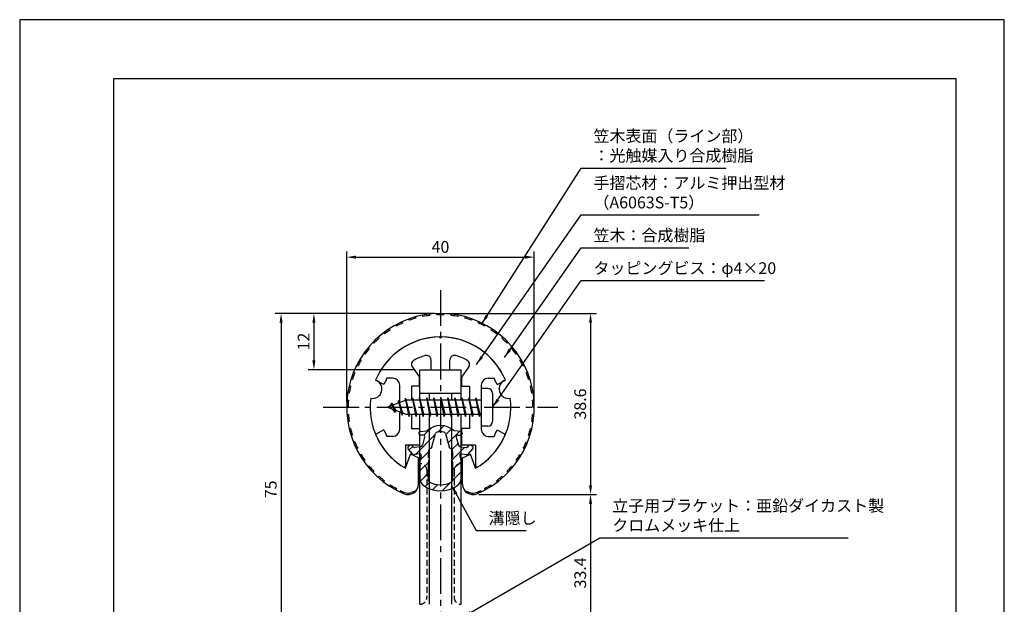
# Model space of a CAD drawing. Extents: x 0 to 210, y 0 to 297.
# Drawn here: x 0 to 210, y 172 to 297 of the extents above; entities that cross this region are included whole.
import ezdxf

# ---------------------------------------------------------------- set-up
doc = ezdxf.new("R2010")
doc.units = 0
doc.header["$LTSCALE"] = 0.4
doc.linetypes.add('CENTER2', pattern=[28.575, 19.05, -3.175, 3.175, -3.175])
doc.linetypes.add('HIDDEN2', pattern=[4.7625, 3.175, -1.5875])
doc.layers.get('DEFPOINTS').update_dxf_attribs({"linetype": 'CONTINUOUS'})
for name, color, linetype in [('BIS', 7, 'CONTINUOUS'), ('CENTER', 6, 'CENTER2'), ('DIMS', 1, 'CONTINUOUS'), ('HATCH', 9, 'CONTINUOUS'), ('HIDDEN', 9, 'HIDDEN2'), ('MIZOKAKUSHI', 3, 'CONTINUOUS'), ('MODEL', 7, 'CONTINUOUS'), ('SHINZAI', 7, 'CONTINUOUS'), ('TITLE', 7, 'CONTINUOUS'), ('ZYUSHI', 7, 'CONTINUOUS'), ('ZYUSHI2', 9, 'CONTINUOUS')]:
    doc.layers.add(name, color=color, linetype=linetype)
doc.styles.add('DIMS', font='romans.shx', dxfattribs={"width": 0.75, "bigfont": 'bigfont.shx'})
doc.styles.get("Standard").update_dxf_attribs({"font": 'romans.shx', "bigfont": 'bigfont.shx'})
doc.dimstyles.new('DIMS', dxfattribs={"dimscale": 0, "dimtxt": 2.5, "dimasz": 2, "dimexe": 1.25, "dimexo": 1.25, "dimtad": 1, "dimtxsty": 'DIMS', "dimcen": 0, "dimclrt": 7, "dimazin": 3, "dimtfac": 1, "dimtmove": 0, "dimatfit": 3})
doc.dimstyles.new('DIMS2', dxfattribs={"dimscale": 2, "dimtxt": 2.5, "dimasz": 2, "dimexe": 1, "dimexo": 1, "dimtad": 1, "dimtxsty": 'DIMS', "dimcen": 0, "dimclrt": 7, "dimazin": 3, "dimtfac": 1, "dimtix": 1, "dimtmove": 0, "dimatfit": 3})

# ---------------------------------------------------------------- blocks, each defined once
blk = doc.blocks.new('*D0')
at = {"layer": 'DEFPOINTS', "color": 0}
for p in [(89.75, 234.38), (96.65, 195.77), (121.75, 195.77)]:
    blk.add_point(p, dxfattribs=at)
at = {"layer": 'DIMS', "color": 0}
for p, q in [((91, 234.38), (123, 234.38)), ((121.75, 232.38), (121.75, 197.77)), ((97.9, 195.77), (123, 195.77))]:
    blk.add_line(p, q, dxfattribs=at)
for points in [[(121.42, 232.38), (122.08, 232.38), (121.75, 234.38)], [(121.42, 197.77), (122.08, 197.77), (121.75, 195.77)]]:
    blk.add_solid(points, dxfattribs=at)
at = {"layer": 'DIMS', "color": 7, "insert": (119.87, 215.07), "char_height": 2.5, "attachment_point": 5, "rotation": 90, "style": 'DIMS'}
blk.add_mtext('38.6', dxfattribs=at)
blk = doc.blocks.new('*D1')
at = {"layer": 'DEFPOINTS', "color": 0}
for p in [(109.75, 246.38), (69.75, 214.38), (109.75, 214.38)]:
    blk.add_point(p, dxfattribs=at)
at = {"layer": 'DIMS', "color": 0}
for p, q in [((69.75, 215.62), (69.75, 247.62)), ((71.75, 246.38), (107.75, 246.38)), ((109.75, 215.62), (109.75, 247.62))]:
    blk.add_line(p, q, dxfattribs=at)
for points in [[(71.75, 246.71), (71.75, 246.04), (69.75, 246.38)], [(107.75, 246.71), (107.75, 246.04), (109.75, 246.38)]]:
    blk.add_solid(points, dxfattribs=at)
at = {"layer": 'DIMS', "color": 7, "insert": (89.75, 248.25), "char_height": 2.5, "attachment_point": 5, "style": 'DIMS'}
blk.add_mtext('40', dxfattribs=at)
blk = doc.blocks.new('*D2')
at = {"layer": 'DEFPOINTS', "color": 0}
for p in [(89.75, 234.38), (55.75, 159.38), (78.75, 159.38)]:
    blk.add_point(p, dxfattribs=at)
at = {"layer": 'DIMS', "color": 0}
for p, q in [((88.5, 234.38), (54.5, 234.38)), ((55.75, 232.38), (55.75, 161.38)), ((77.5, 159.38), (54.5, 159.38))]:
    blk.add_line(p, q, dxfattribs=at)
for points in [[(55.42, 232.38), (56.08, 232.38), (55.75, 234.38)], [(55.42, 161.38), (56.08, 161.38), (55.75, 159.38)]]:
    blk.add_solid(points, dxfattribs=at)
at = {"layer": 'DIMS', "color": 7, "insert": (53.87, 196.88), "char_height": 2.5, "attachment_point": 5, "rotation": 90, "style": 'DIMS'}
blk.add_mtext('75', dxfattribs=at)
blk = doc.blocks.new('*D4')
at = {"layer": 'DEFPOINTS', "color": 0}
for p in [(96.65, 195.77), (102.75, 162.38), (121.75, 162.38)]:
    blk.add_point(p, dxfattribs=at)
at = {"layer": 'DIMS', "color": 0}
for p, q in [((97.9, 195.77), (123, 195.77)), ((121.75, 193.77), (121.75, 164.38)), ((104, 162.38), (123, 162.38))]:
    blk.add_line(p, q, dxfattribs=at)
for points in [[(121.42, 193.77), (122.08, 193.77), (121.75, 195.77)], [(121.42, 164.38), (122.08, 164.38), (121.75, 162.38)]]:
    blk.add_solid(points, dxfattribs=at)
at = {"layer": 'DIMS', "color": 7, "insert": (119.87, 179.07), "char_height": 2.5, "attachment_point": 5, "rotation": 90, "style": 'DIMS'}
blk.add_mtext('33.4', dxfattribs=at)
blk = doc.blocks.new('*D7')
at = {"layer": 'DEFPOINTS', "color": 0}
for p in [(89.75, 234.38), (62.75, 222.38), (85.35, 222.38)]:
    blk.add_point(p, dxfattribs=at)
at = {"layer": 'DIMS', "color": 0}
for p, q in [((88.5, 234.38), (61.5, 234.38)), ((62.75, 232.38), (62.75, 224.38)), ((84.1, 222.38), (61.5, 222.38))]:
    blk.add_line(p, q, dxfattribs=at)
for points in [[(62.42, 232.38), (63.08, 232.38), (62.75, 234.38)], [(62.42, 224.38), (63.08, 224.38), (62.75, 222.38)]]:
    blk.add_solid(points, dxfattribs=at)
at = {"layer": 'DIMS', "color": 7, "insert": (60.87, 228.38), "char_height": 2.5, "attachment_point": 5, "rotation": 90, "style": 'DIMS'}
blk.add_mtext('12', dxfattribs=at)

msp = doc.modelspace()

# ---------------------------------------------------------------- hatches: boundary and pattern name
at = {"layer": 'HATCH'}
h = msp.add_hatch(dxfattribs=at)
h.set_pattern_fill('ANSI31', color=256, scale=0.5, style=0)
h.set_pattern_definition([(45, (-0.1736, 83.8435), (-1.122532, 1.122532), [])])
h.paths.add_polyline_path([(93.12724249, 208.02485213, -0.4925143575), (93.46549981, 208.46475199), (94.1, 208.46475199, 0.4142135624), (94.4, 208.76475199, 0.5178113131), (94.13973096, 209.17990588), (92.62998371, 209.38162845, 0.3746846885), (86.87001629, 209.38162845), (85.36026904, 209.17990588, 0.3758234337), (85.1, 208.88254843, 0.5658745106), (85.4, 208.46475199), (86.03450019, 208.46475199, -0.4925143575), (86.37275751, 208.02485213), (85.92135902, 206.32641955, -0.300504899), (85.50956314, 205.95997629), (84.28039924, 205.78256102, -0.2557484951), (84.01054606, 205.88333894), (83.69040301, 206.25383589, 0.4142135624), (83.19673862, 206.2898285), (82.89407748, 206.02830176, 0.4142135624), (82.85808488, 205.53463737), (83.77195643, 204.47702693, 0.2557484951), (84.22171172, 204.30906374), (85.24148307, 204.45625567, -0.5227630443), (85.63360157, 204.03598708), (85.35, 202.72232187), (85.35, 199.28980815, 0.2502717074), (86.23751255, 197.62776974, 0.3037891253), (93.26248745, 197.62776974, 0.2502717074), (94.15, 199.28980815), (94.15, 202.72232187), (93.86639843, 204.03598708, -0.5227630443), (94.25851693, 204.45625567), (95.27828828, 204.30906374, 0.2557484951), (95.72804357, 204.47702693), (96.64191512, 205.53463737, 0.4142135624), (96.60592252, 206.02830176), (96.30326138, 206.2898285, 0.4142135624), (95.80959699, 206.25383589), (95.48945394, 205.88333894, -0.2557484951), (95.21960076, 205.78256102), (93.99043686, 205.95997629, -0.300504899), (93.57864098, 206.32641955)])
h.paths.add_polyline_path([(91.68095741, 205.68020451, -0.3583170687), (92.32504523, 204.89683036), (92.32504523, 203.64118451), (92.07900508, 203.54856783), (92.3, 202.52490165), (92.3, 198.73429017, -0.2733859335), (92.14470522, 198.47149671, -0.2571195905), (87.35529478, 198.47149671, -0.2733859334), (87.2, 198.73429017), (87.2, 202.52490165), (87.42099492, 203.54856783), (87.17495477, 203.64118451), (87.17495477, 204.89683036, -0.3583170687), (87.81904259, 205.68020451), (88.65303265, 208.81817668, -0.2598174483), (88.85596381, 209.02822654, -0.148189747), (90.64402693, 209.02822934, -0.2598260588), (90.84696735, 208.81817668)], flags=16)

# ---------------------------------------------------------------- linework, layer by layer
at = {"layer": 'BIS'}
for p, q in [((82.27443828, 216.34316459), (82.16042409, 215.76640903)), ((83.05, 212.375), (82.27443828, 216.34316459)), ((82.27443828, 216.34316459), (83.14375, 212.875)), ((83.8, 216.375), (83.70625, 215.875)), ((84.55, 212.375), (83.8, 216.375)), ((83.8, 216.375), (84.64375, 212.875)), ((83.8, 216.375), (83.9875, 215.875)), ((85.3, 216.375), (85.20625, 215.875)), ((86.05, 212.375), (85.3, 216.375)), ((85.3, 216.375), (85.4875, 215.875)), ((85.3, 216.375), (86.14375, 212.875)), ((86.8, 216.375), (86.70625, 215.875)), ((87.55, 212.375), (86.8, 216.375)), ((86.8, 216.375), (86.9875, 215.875)), ((86.8, 216.375), (87.64375, 212.875)), ((88.3, 216.375), (88.20625, 215.875)), ((88.3, 216.375), (88.4875, 215.875)), ((88.3, 216.375), (89.14375, 212.875)), ((89.05, 212.375), (88.3, 216.375)), ((89.8, 216.375), (89.70625, 215.875)), ((90.55, 212.375), (89.8, 216.375)), ((89.8, 216.375), (89.9875, 215.875)), ((89.8, 216.375), (90.64375, 212.875)), ((91.3, 216.375), (91.20625, 215.875)), ((92.05, 212.375), (91.3, 216.375)), ((91.3, 216.375), (91.4875, 215.875)), ((91.3, 216.375), (92.14375, 212.875)), ((92.8, 216.375), (92.70625, 215.875)), ((93.55, 212.375), (92.8, 216.375)), ((92.8, 216.375), (92.9875, 215.875)), ((92.8, 216.375), (93.64375, 212.875)), ((94.3, 216.375), (94.20625, 215.875)), ((95.05, 212.375), (94.3, 216.375)), ((94.3, 216.375), (94.4875, 215.875)), ((94.3, 216.375), (95.14375, 212.875)), ((95.8, 216.375), (95.70625, 215.875)), ((95.8, 216.375), (96.64375, 212.875)), ((96.55, 212.375), (95.8, 216.375)), ((95.8, 216.375), (95.9875, 215.875)), ((97.3, 216.375), (97.20625, 215.875)), ((98.05, 212.375), (97.3, 216.375)), ((97.3, 216.375), (97.4875, 215.875)), ((97.3, 216.375), (98.14375, 212.875)), ((98.45, 218.375), (98.45, 210.375)), ((99.85, 218.375), (98.45, 218.375)), ((100.85, 217.375), (100.85, 211.375)), ((82.45, 215.875), (78.45, 214.375)), ((78.45, 214.375), (82.45, 212.875)), ((79.3, 215.22775023), (78.875, 214.534375)), ((79.3, 215.22775023), (79.65317469, 214.82619051)), ((80.05, 213.24099977), (79.3, 215.22775023)), ((79.3, 215.22775023), (80.19149447, 213.72193957)), ((80.8, 215.79025023), (80.62341266, 215.19002975)), ((81.55, 212.67849977), (80.8, 215.79025023)), ((80.8, 215.79025023), (81.03607434, 215.34477788)), ((80.8, 215.79025023), (81.6482769, 213.17564616)), ((82.3, 216.21237794), (82.43771443, 215.875)), ((98.45, 215.875), (82.45, 215.875)), ((80.05, 213.24099977), (79.58034293, 213.9511214)), ((80.19149447, 213.72193957), (80.05, 213.24099977)), ((81.26701105, 213.31862086), (81.55, 212.67849977)), ((81.6482769, 213.17564616), (81.55, 212.67849977)), ((82.45, 212.875), (98.45, 212.875)), ((82.8625, 212.875), (83.05, 212.375)), ((83.14375, 212.875), (83.05, 212.375)), ((84.3625, 212.875), (84.55, 212.375)), ((84.64375, 212.875), (84.55, 212.375)), ((85.8625, 212.875), (86.05, 212.375)), ((86.14375, 212.875), (86.05, 212.375)), ((87.3625, 212.875), (87.55, 212.375)), ((87.64375, 212.875), (87.55, 212.375)), ((88.8625, 212.875), (89.05, 212.375)), ((89.14375, 212.875), (89.05, 212.375)), ((90.3625, 212.875), (90.55, 212.375)), ((90.64375, 212.875), (90.55, 212.375)), ((91.8625, 212.875), (92.05, 212.375)), ((92.14375, 212.875), (92.05, 212.375)), ((93.3625, 212.875), (93.55, 212.375)), ((93.64375, 212.875), (93.55, 212.375)), ((94.8625, 212.875), (95.05, 212.375)), ((95.14375, 212.875), (95.05, 212.375)), ((96.3625, 212.875), (96.55, 212.375)), ((96.64375, 212.875), (96.55, 212.375)), ((97.8625, 212.875), (98.05, 212.375)), ((98.14375, 212.875), (98.05, 212.375)), ((99.85, 210.375), (98.45, 210.375))]:
    msp.add_line(p, q, dxfattribs=at)
for centre, start, end in [((99.85, 217.375), 0, 90), ((99.85, 211.375), 270, 0)]:
    msp.add_arc(centre, 1, start, end, dxfattribs=at)
at = {"layer": 'CENTER'}
for p, q in [((89.75, 239.375), (89.75, 82.375)), ((64.75, 214.375), (114.75, 214.375))]:
    msp.add_line(p, q, dxfattribs=at)
at = {"layer": 'DEFPOINTS'}
msp.add_lwpolyline([(0, 0), (210, 0), (210, 297), (0, 297)], close=True, dxfattribs=at)
at = {"layer": 'HIDDEN'}
for p, q in [((86.85000002, 200.875), (86.85000002, 173.875)), ((92.64999999, 200.875), (92.64999999, 173.875))]:
    msp.add_line(p, q, dxfattribs=at)
for centre, start, end in [((85.35000002, 200.875), 0, 90), ((94.14999999, 200.875), 89.999999569, 180), ((85.35000002, 173.875), 269.9999992937, 0), ((94.14999999, 173.875), 180, 270.000000431)]:
    msp.add_arc(centre, 1.5, start, end, dxfattribs=at)
at = {"layer": 'MIZOKAKUSHI'}
for p, q in [((85.1, 208.88254843), (85.1, 208.76475199)), ((85.36026904, 209.17990588), (86.87001629, 209.38162845)), ((86.03450019, 208.46475199), (85.4, 208.46475199)), ((86.37275751, 208.02485213), (85.92135902, 206.32641955)), ((87.81904259, 205.68020451), (88.65303265, 208.81817668)), ((90.84696735, 208.81817668), (91.68095741, 205.68020451)), ((94.13973096, 209.17990588), (92.62998371, 209.38162845)), ((93.12724249, 208.02485213), (93.57864098, 206.32641955)), ((93.46549981, 208.46475199), (94.1, 208.46475199)), ((94.4, 208.88254843), (94.4, 208.76475199)), ((83.19673862, 206.2898285), (82.89407748, 206.02830176)), ((84.01054606, 205.88333894), (83.69040301, 206.25383589)), ((85.50956314, 205.95997629), (84.28039924, 205.78256102)), ((93.99043686, 205.95997629), (95.21960076, 205.78256102)), ((95.48945394, 205.88333894), (95.80959699, 206.25383589)), ((96.30326138, 206.2898285), (96.60592252, 206.02830176)), ((83.77195643, 204.47702693), (82.85808488, 205.53463737)), ((85.24148307, 204.45625567), (84.22171172, 204.30906374)), ((85.63360157, 204.03598708), (85.35, 202.72232187)), ((87.17495477, 203.64118451), (87.17495477, 204.89683036)), ((92.32504523, 204.89683036), (92.32504523, 203.64118451)), ((93.86639843, 204.03598708), (94.15, 202.72232187)), ((94.25851693, 204.45625567), (95.27828828, 204.30906374)), ((95.72804357, 204.47702693), (96.64191512, 205.53463737)), ((85.35, 202.72232187), (85.35, 199.28980815)), ((87.42099492, 203.54856783), (87.17495477, 203.64118451)), ((87.2, 202.52490165), (87.42099492, 203.54856783)), ((87.2, 198.73429017), (87.2, 202.52490165)), ((92.32504523, 203.64118451), (92.07900508, 203.54856783)), ((92.07900508, 203.54856783), (92.3, 202.52490165)), ((92.3, 202.52490165), (92.3, 198.73429017)), ((94.15, 202.72232187), (94.15, 199.28980815))]:
    msp.add_line(p, q, dxfattribs=at)
for centre, radius, start, end in [((89.75, 206.07796159), 4.38275266, 48.9195902456, 131.0804097544), ((85.4, 208.88254843), 0.3, 97.6104133103, 180), ((85.4, 208.76475199), 0.3, 180, 269.9999999997), ((86.03450019, 208.11475199), 0.35, 345.1163669058, 90.0000000001), ((88.9429675, 208.74111966), 0.3, 106.8586924593, 165.1163669058), ((89.75, 206.07796159), 3.08275266, 73.1413075407, 106.8586924593), ((90.5570325, 208.74111966), 0.3, 14.8836330943, 73.1413075407), ((93.46549981, 208.11475199), 0.35, 89.9999999999, 194.8836330942), ((94.1, 208.76475199), 0.3, 270.0000000002, 359.9999999998), ((94.1, 208.88254843), 0.3, 0, 82.3895866897), ((83.12291337, 205.76347326), 0.35, 130.8299973653, 220.8299973654), ((83.42557451, 206.025), 0.35, 40.8299973654, 130.8299973654), ((84.23754192, 206.07948399), 0.3, 220.8299973652, 278.2132447967), ((85.43813427, 206.45484791), 0.5, 278.2132447966, 345.1163669057), ((94.06186573, 206.45484791), 0.5, 194.8836330943, 261.7867552034), ((95.26245808, 206.07948399), 0.3, 261.7867552033, 319.1700026348), ((96.07442549, 206.025), 0.35, 49.1700026346, 139.1700026346), ((96.37708663, 205.76347326), 0.35, 319.1700026346, 49.1700026347), ((84.15028285, 204.80393535), 0.5, 220.8299973654, 278.2132447965), ((85.29148327, 204.10984554), 0.35, 347.8176225583, 98.2132447965), ((87.97338951, 204.89683036), 0.79843474, 101.1461253777, 180), ((91.52661049, 204.89683036), 0.79843474, 0, 78.8538746223), ((94.20851673, 204.10984554), 0.35, 81.7867552034, 192.1823774417), ((95.34971715, 204.80393535), 0.5, 261.7867552035, 319.1700026346), ((87.35, 199.28980815), 2, 180, 236.2035778772), ((89.75, 202.87536968), 6.31465543, 236.2035778773, 303.7964221228), ((87.5, 198.73429017), 0.3, 180, 241.1609545558), ((89.75, 202.82042652), 4.96465543, 241.1609545559, 298.8390454442), ((92, 198.73429017), 0.3, 298.8390454445, 359.9999999997), ((92.15, 199.28980815), 2, 303.7964221228, 0)]:
    msp.add_arc(centre, radius, start, end, dxfattribs=at)
at = {"layer": 'MODEL'}
for p, q in [((85.35, 215.875), (85.35, 222.375)), ((85.35, 222.375), (94.15, 222.375)), ((94.15, 215.875), (94.15, 222.375)), ((85.35, 217.375), (94.15, 217.375)), ((87.35, 217.375), (87.35, 215.875)), ((92.15, 215.875), (92.15, 217.375)), ((85.35, 172.375), (85.35, 212.875)), ((87.35, 212.875), (87.35, 172.375)), ((92.15, 172.375), (92.15, 212.875)), ((94.15, 172.375), (94.15, 212.875))]:
    msp.add_line(p, q, dxfattribs=at)
at = {"layer": 'SHINZAI'}
for p, q in [((89.75, 229.075), (89.45294174, 229.37205826)), ((89.75, 229.075), (90.04705826, 229.37205826)), ((83.7548228, 222.93700037), (85.25, 220.80166603)), ((87.75, 222.375), (87.75, 224.4373059)), ((91.75, 222.375), (91.75, 224.4373059)), ((95.7451772, 222.93700037), (94.25, 220.80166603)), ((79.55, 220.575), (78.32371451, 220.575)), ((85.25, 218.875), (85.25, 220.80166603)), ((87.75, 222.375), (91.75, 222.375)), ((94.25, 220.80166603), (94.25, 218.875)), ((99.95, 220.575), (101.17628549, 220.575)), ((77.68464732, 219.21517196), (75.91652633, 220.17456949)), ((81.05, 215.35), (81.05, 219.075)), ((83.55, 218.875), (83.55, 215.875)), ((85.25, 218.875), (83.55, 218.875)), ((94.25, 218.875), (95.95, 218.875)), ((95.95, 218.875), (95.95, 215.875)), ((98.45, 219.075), (98.45, 214.675)), ((101.81535268, 219.21517196), (103.58347367, 220.17456949)), ((81.05, 209.675), (81.05, 213.4)), ((83.55, 212.875), (83.55, 209.875)), ((95.95, 212.875), (95.95, 209.875)), ((98.45, 214.075), (98.45, 209.675)), ((77.68464732, 209.53482804), (75.91652633, 208.57543051)), ((79.55, 208.175), (78.32371451, 208.175)), ((83.55, 209.875), (85.25, 209.875)), ((85.25, 209.875), (85.25, 206.375)), ((94.25, 209.875), (94.25, 206.375)), ((95.95, 209.875), (94.25, 209.875)), ((99.95, 208.175), (101.17628549, 208.175)), ((101.81535268, 209.53482804), (103.58347367, 208.57543051)), ((82.25, 206.375), (82.25, 201.91506421)), ((82.25, 206.375), (85.25, 206.375)), ((94.25, 206.375), (97.25, 206.375)), ((97.25, 206.375), (97.25, 201.91506421))]:
    msp.add_line(p, q, dxfattribs=at)
for centre, radius, start, end in [((89.75, 214.375), 15, 91.1347531453, 157.2545350821), ((89.75, 214.375), 15, 22.7454649179, 88.8652468547), ((89.75, 214.375), 11.5, 106.601549599, 119.5349762001), ((86.75, 224.4373059), 1, 0, 106.601549599), ((92.75, 224.4373059), 1, 73.398450401, 180), ((89.75, 214.375), 11.5, 60.4650237999, 73.398450401), ((84.57397484, 223.51057681), 1, 119.5349762001, 215), ((94.92602516, 223.51057681), 1, 325, 60.4650237999), ((89.75, 214.375), 13, 151.5153646048, 158.1411741696), ((79.55, 219.075), 1.5, 0, 90), ((99.95, 219.075), 1.5, 90, 180), ((89.75, 214.375), 13, 21.8588258304, 28.4846353952), ((89.75, 214.375), 15, 202.6785995274, 237.9531689134), ((89.75, 214.375), 13, 201.8588258304, 208.4846353952), ((79.55, 209.675), 1.5, 270, 0), ((89.75, 214.375), 15, 302.0468310866, 337.2545350821), ((99.95, 209.675), 1.5, 180, 270), ((89.75, 214.375), 13, 331.5153646048, 338.1411741696), ((81.95, 201.91506421), 0.3, 237.9531689134, 0), ((97.55, 201.91506421), 0.3, 180, 302.0468310866)]:
    msp.add_arc(centre, radius, start, end, dxfattribs=at)
at = {"layer": 'TITLE'}
msp.add_lwpolyline([(20, 12.625), (199.75, 12.625), (199.75, 284.375), (20, 284.375)], close=True, dxfattribs=at)
at = {"layer": 'ZYUSHI', "ltscale": 0.5}
for p, q in [((82.25, 201.38461894), (83.35622021, 204.38733053)), ((85.05, 203.58461894), (83.35622021, 204.38733053)), ((94.45, 203.58461894), (96.14377979, 204.38733053)), ((97.25, 201.38461894), (96.14377979, 204.38733053)), ((85.05, 197.96677036), (85.05, 203.58461894)), ((94.45, 197.96677036), (94.45, 203.58461894))]:
    msp.add_line(p, q, dxfattribs=at)
for centre, radius, start, end in [((89.75, 214.375), 20, 292.8077607244, 247.1922392756), ((89.75, 214.375), 15, 22.6451074585, 157.3548925414), ((75.26111261, 218.25728568), 2, 258.8225537293, 71.1774462707), ((104.23888739, 218.25728568), 2, 108.8225537293, 281.1774462707), ((89.75, 214.375), 15, 172.6451074585, 240), ((89.75, 214.375), 15, 300, 7.3548925415), ((82.85, 197.96677036), 2.2, 247.1922392757, 0), ((96.65, 197.96677036), 2.2, 180, 292.8077607244)]:
    msp.add_arc(centre, radius, start, end, dxfattribs=at)
at = {"layer": 'ZYUSHI2', "ltscale": 0.5}
for p, q in [((83.0910675, 232.91545895), (82.98966243, 233.19780096)), ((84.52986441, 233.37079386), (84.45036996, 233.66006991)), ((85.99929515, 233.7146539), (85.94217782, 234.0091664)), ((87.49073652, 233.94502117), (87.45633149, 234.2430418)), ((88.99543615, 234.06054377), (88.98394533, 234.36032362)), ((90.50456385, 234.06054377), (90.51605467, 234.36032362)), ((92.00926348, 233.94502117), (92.04366851, 234.2430418)), ((93.50070485, 233.7146539), (93.55782218, 234.0091664)), ((94.97013559, 233.37079386), (95.04963004, 233.66006991)), ((96.4089325, 232.91545895), (96.51033757, 233.19780096)), ((79.04171926, 230.91049889), (78.878649, 231.16230852)), ((80.33891958, 231.68169134), (80.19560363, 231.94524502)), ((81.69134785, 232.35132124), (81.56862726, 232.62507233)), ((97.80865215, 232.35132124), (97.93137274, 232.62507233)), ((99.30439637, 231.94524502), (99.16108042, 231.68169134)), ((100.621351, 231.16230852), (100.45828074, 230.91049889)), ((76.64308371, 229.08209847), (76.443486, 229.30606443)), ((77.8073594, 230.04226956), (77.62549178, 230.28085743)), ((101.87450822, 230.28085743), (101.6926406, 230.04226956)), ((103.056514, 229.30606443), (102.85691629, 229.08209847)), ((74.55166316, 226.90897611), (74.3202164, 227.09984885)), ((75.55572461, 228.03562027), (75.33956813, 228.24365002)), ((104.16043187, 228.24365002), (103.94427539, 228.03562027)), ((105.1797836, 227.09984885), (104.94833684, 226.90897611)), ((73.63679159, 225.70877761), (73.39141278, 225.8813732)), ((106.10858722, 225.8813732), (105.86320841, 225.70877761)), ((72.09553853, 223.11628081), (71.82668886, 223.24939676)), ((72.81647874, 224.44206799), (72.55860786, 224.59537359)), ((106.94139214, 224.59537359), (106.68352126, 224.44206799)), ((107.67331114, 223.24939676), (107.40446147, 223.11628081)), ((71.47820171, 221.73919632), (71.19995098, 221.85134144)), ((108.30004902, 221.85134144), (108.02179829, 221.73919632)), ((70.56820015, 218.86371413), (70.27609152, 218.93207018)), ((70.96809108, 220.31889579), (70.68207216, 220.40941197)), ((108.81792784, 220.40941197), (108.53190892, 220.31889579)), ((109.22390848, 218.93207018), (108.93179985, 218.86371413)), ((70.28087565, 217.3821909), (69.98439152, 217.42798568)), ((109.51560848, 217.42798568), (109.21912435, 217.3821909)), ((69.75, 214.375), (70.05, 214.375)), ((69.80868398, 215.90598506), (70.10780372, 215.88302028)), ((109.39219628, 215.88302028), (109.69131602, 215.90598506)), ((109.75, 214.375), (109.45, 214.375)), ((69.80868398, 212.84401494), (70.10780372, 212.86697972)), ((109.69131602, 212.84401494), (109.39219628, 212.86697972)), ((70.28087565, 211.3678091), (69.98439152, 211.32201432)), ((109.21912435, 211.3678091), (109.51560848, 211.32201432)), ((70.56820015, 209.88628587), (70.27609152, 209.81792982)), ((70.96809108, 208.43110421), (70.68207216, 208.34058803)), ((108.53190892, 208.43110421), (108.81792784, 208.34058803)), ((108.93179985, 209.88628587), (109.22390848, 209.81792982)), ((71.47820171, 207.01080368), (71.19995098, 206.89865856)), ((108.02179829, 207.01080368), (108.30004902, 206.89865856)), ((72.09553853, 205.63371919), (71.82668886, 205.50060324)), ((72.81647874, 204.30793201), (72.55860786, 204.15462641)), ((106.68352126, 204.30793201), (106.94139214, 204.15462641)), ((107.40446147, 205.63371919), (107.67331114, 205.50060324)), ((73.63679159, 203.04122239), (73.39141278, 202.8686268)), ((74.55166316, 201.84102389), (74.3202164, 201.65015115)), ((104.94833684, 201.84102389), (105.1797836, 201.65015115)), ((105.86320841, 203.04122239), (106.10858722, 202.8686268)), ((75.55572461, 200.71437973), (75.33956813, 200.50634998)), ((76.64308371, 199.66790153), (76.443486, 199.44393557)), ((102.85691629, 199.66790153), (103.056514, 199.44393557)), ((103.94427539, 200.71437973), (104.16043187, 200.50634998)), ((77.8073594, 198.70773044), (77.62549178, 198.46914257)), ((79.04171926, 197.83950111), (78.878649, 197.58769148)), ((100.45828074, 197.83950111), (100.621351, 197.58769148)), ((101.6926406, 198.70773044), (101.87450822, 198.46914257)), ((80.33891958, 197.06830866), (80.19560363, 196.80475498)), ((81.22956452, 196.61290049), (81.07411588, 196.32703516)), ((81.22956452, 196.61290049), (81.22929838, 196.61241107)), ((84.33239142, 196.48437894), (83.49983827, 196.18135438)), ((84.33239142, 196.48437894), (84.40563492, 196.41113544)), ((95.16760858, 196.48437894), (95.09436508, 196.41113544)), ((95.16760858, 196.48437894), (96.00016173, 196.18135438)), ((98.27043548, 196.61290049), (98.27070162, 196.61241107)), ((98.27043548, 196.61290049), (98.42588412, 196.32703516)), ((99.16108042, 197.06830866), (99.30439637, 196.80475498))]:
    msp.add_line(p, q, dxfattribs=at)
for centre, radius, start, end in [((89.75, 214.375), 19.7, 105.3658536585, 109.756097561), ((89.75, 214.375), 19.7, 96.5853658537, 100.9756097561), ((89.75, 214.375), 19.7, 87.8048780488, 92.1951219512), ((89.75, 214.375), 19.7, 79.0243902439, 83.4146341463), ((89.75, 214.375), 19.7, 70.243902439, 74.6341463415), ((89.75, 214.375), 19.7, 114.1463414634, 118.5365853659), ((89.75, 214.375), 19.7, 61.4634146341, 65.8536585366), ((89.75, 214.375), 19.7, 131.7073170732, 136.0975609756), ((89.75, 214.375), 19.7, 122.9268292683, 127.3170731707), ((89.75, 214.375), 19.7, 52.6829268293, 57.0731707317), ((89.75, 214.375), 19.7, 43.9024390244, 48.2926829268), ((89.75, 214.375), 19.7, 140.487804878, 144.8780487805), ((89.75, 214.375), 19.7, 35.1219512195, 39.512195122), ((89.75, 214.375), 19.7, 149.2682926829, 153.6585365854), ((89.75, 214.375), 19.7, 26.3414634146, 30.7317073171), ((89.75, 214.375), 19.7, 158.0487804878, 162.4390243902), ((89.75, 214.375), 19.7, 17.5609756098, 21.9512195122), ((89.75, 214.375), 19.7, 166.8292682927, 171.2195121951), ((89.75, 214.375), 19.7, 8.7804878049, 13.1707317073), ((89.75, 214.375), 19.7, 175.6097560976, 180), ((89.75, 214.375), 19.7, 0, 4.3902439024), ((89.75, 214.375), 19.7, 184.3902439024, 188.7804878049), ((89.75, 214.375), 19.7, 351.2195121951, 355.6097560976), ((89.75, 214.375), 19.7, 193.1707317073, 197.5609756098), ((89.75, 214.375), 19.7, 342.4390243902, 346.8292682927), ((89.75, 214.375), 19.7, 201.9512195122, 206.3414634146), ((89.75, 214.375), 19.7, 333.6585365854, 338.0487804878), ((89.75, 214.375), 19.7, 210.7317073171, 215.1219512195), ((89.75, 214.375), 19.7, 324.8780487805, 329.2682926829), ((89.75, 214.375), 19.7, 219.512195122, 223.9024390244), ((89.75, 214.375), 19.7, 316.0975609756, 320.487804878), ((89.75, 214.375), 19.7, 228.2926829268, 232.6829268293), ((89.75, 214.375), 19.7, 307.3170731707, 311.7073170732), ((89.75, 214.375), 19.7, 237.0731707317, 241.4634146341), ((89.75, 214.375), 19.7, 298.5365853659, 302.9268292683), ((89.75, 214.375), 19.7, 244.3730803179, 247.1922392756), ((82.85, 197.96677036), 1.9, 247.1922392756, 290), ((96.65, 197.96677036), 1.9, 250, 292.8077607244), ((89.75, 214.375), 19.7, 292.8077607244, 295.6269196821)]:
    msp.add_arc(centre, radius, start, end, dxfattribs=at)

# ---------------------------------------------------------------- texts
at = {"layer": 'DIMS', "color": 7, "char_height": 2.5, "attachment_point": 7}
for s, insert in [('笠木表面（ライン部）\\P：光触媒入り合成樹脂', (122.375, 265.99993041)), ('手摺芯材：アルミ押出型材\\P\u3000\u3000\u3000（A6063S-T5）', (122.375, 255.99993041)), ('笠木：合成樹脂', (122.375, 248.99993041)), ('タッピングビス：φ4×20', (122.375, 241.99993041)), ('立子用ブラケット：亜鉛ダイカスト製\\Pクロムメッキ仕上', (126.375, 187.18323443))]:
    msp.add_mtext(s, dxfattribs=dict(at, insert=insert))
at = {"layer": 'DIMS', "color": 7, "insert": (100.01117117, 188.71494738), "char_height": 2.5, "width": 20.1085151676, "attachment_point": 7}
msp.add_mtext('溝隠し', dxfattribs=at)

# ---------------------------------------------------------------- dimensions: what is measured, and where the dimension line sits
at = {"layer": 'DIMS'}
dim = msp.add_linear_dim(base=(109.75, 246.375), p1=(69.75, 214.375), p2=(109.75, 214.375), dimstyle='DIMS', override={"dimscale": 1, "dimdec": 8, "dimtmove": 1}, dxfattribs=at)
dim.commit()
dim.dimension.update_dxf_attribs({"geometry": '*D1', "text_midpoint": (89.75, 248.25)})
for base, p1, p2, override, picture, middle in [((55.75, 159.375), (89.75, 234.375), (78.75, 159.375), {"dimscale": 1, "dimdec": 8}, '*D2', (53.875, 196.875)), ((62.75, 222.375), (89.75, 234.375), (85.35, 222.375), {"dimscale": 1, "dimdec": 8}, '*D7', (60.875, 228.375)), ((121.75, 195.76677036), (89.75, 234.375), (96.65, 195.76677036), {"dimscale": 1, "dimdec": 1}, '*D0', (119.875, 215.07088518)), ((121.75, 162.375), (96.65, 195.76677036), (102.75, 162.375), {"dimscale": 1, "dimdec": 1}, '*D4', (119.875, 179.07088518))]:
    dim = msp.add_linear_dim(base=base, p1=p1, p2=p2, angle=90, dimstyle='DIMS', override=override, dxfattribs=at)
    dim.commit()
    dim.dimension.update_dxf_attribs({"geometry": picture, "text_midpoint": middle})

# ---------------------------------------------------------------- leaders
at = {"layer": 'DIMS', "annotation_type": 0, "has_hookline": 1, "hookline_direction": 0}
for points, dimstyle, override, text_width in [([(98.54540234, 232.15365376), (119.75, 265.37493041), (121.75, 265.37493041)], 'DIMS2', {"dimscale": 1, "dimasz": 2}, 28.33333333), ([(97.43189758, 223.49200913), (119.75, 255.37493041), (121.75, 255.37493041)], 'DIMS2', {"dimscale": 1, "dimasz": 2}, 35.33333333), ([(103.38410845, 224.9951456), (119.75, 248.37493041), (121.75, 248.37493041)], 'DIMS2', {"dimscale": 1, "dimasz": 2}, 20.33333333), ([(100.85, 214.375), (119.75, 241.37493041), (121.75, 241.37493041)], 'DIMS2', {"dimscale": 1, "dimasz": 2}, 36.45238095), ([(92.10163225, 197.68158601), (97.38617117, 188.08994738), (99.38617117, 188.08994738)], 'DIMS', {"dimscale": 1}, 8), ([(94.44957982, 169.64162896), (123.75, 186.55823443), (125.75, 186.55823443)], 'DIMS2', {"dimscale": 1, "dimasz": 2}, 50.33333333)]:
    msp.add_leader(points, dimstyle=dimstyle, override=override, dxfattribs=dict(at, text_width=text_width))

doc.saveas('drawing.dxf')
